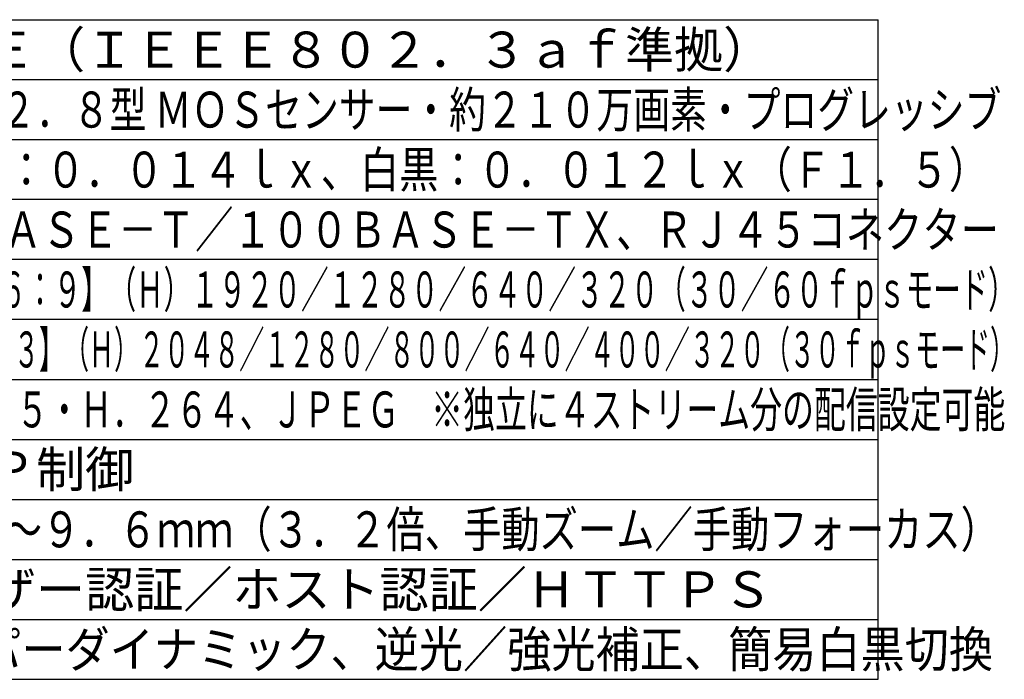
# Model space of a CAD drawing. Units: millimetres. Extents: x 389 to 528, y 5 to 119.
# Drawn here: x 442 to 525, y 5 to 60 of the extents above; entities that cross this region are included whole.
import ezdxf

# ---------------------------------------------------------------- set-up
doc = ezdxf.new("R2010")
doc.units = ezdxf.units.MM
doc.layers.add('MOJI1', color=2, linetype='Continuous')
doc.layers.add('WAKU', color=4, linetype='Continuous')
doc.styles.get("Standard").update_dxf_attribs({"font": 'monotxt.shx', "bigfont": 'bigfont.shx'})

msp = doc.modelspace()

# ---------------------------------------------------------------- linework, layer by layer
at = {"layer": 'WAKU', "ltscale": 0.3}
for p, q in [((389, 60), (514, 60)), ((514, 5), (514, 60)), ((389, 5), (514, 5))]:
    msp.add_line(p, q, dxfattribs=at)
at = {"layer": 'WAKU', "color": 1, "ltscale": 0.3}
for p, q in [((389, 55), (514, 55)), ((389, 50), (514, 50)), ((514, 45), (389, 45)), ((514, 40), (389, 40)), ((514, 35), (389, 35)), ((389, 30), (514, 30)), ((389, 25), (514, 25)), ((389, 20), (514, 20)), ((389, 15), (514, 15)), ((389, 10), (514, 10))]:
    msp.add_line(p, q, dxfattribs=at)

# ---------------------------------------------------------------- texts
at = {"layer": 'MOJI1'}
for s, p in [('ＰｏＥ（ＩＥＥＥ８０２．３ａｆ準拠）', (431.5, 56)), ('ＧＯＰ制御', (431.5, 21)), ('ユーザー認証／ホスト認証／ＨＴＴＰＳ', (431.5, 11))]:
    msp.add_text(s, height=3, dxfattribs=at).set_placement(p)
for s, width, p in [('約１／２．８型 ＭＯＳセンサー・約２１０万画素・プログレッシブ', 0.75, (431.5, 51)), ('カラー：０．０１４ｌｘ、白黒：０．０１２ｌｘ（Ｆ１．５）', 0.8, (431.5, 46)), ('１０ＢＡＳＥ－Ｔ／１００ＢＡＳＥ－ＴＸ、ＲＪ４５コネクター', 0.78, (431.5, 41)), ('２Ｍ【１６：９】（Ｈ）１９２０／１２８０／６４０／３２０（３０／６０ｆｐｓモード）', 0.56, (431.5, 36)), ('３Ｍ【４：３】（Ｈ）２０４８／１２８０／８００／６４０／４００／３２０（３０ｆｐｓモード）', 0.51, (431.5, 31)), ('Ｈ．２６５・Ｈ．２６４、ＪＰＥＧ\u3000※独立に４ストリーム分の配信設定可能', 0.65, (431.5, 26)), ('ｆ＝３～９．６ｍｍ（３．２倍、手動ズーム／手動フォーカス）', 0.78, (431.5, 16)), ('スーパーダイナミック、逆光／強光補正、簡易白黒切換', 0.9, (431.5, 6))]:
    msp.add_text(s, height=3, dxfattribs=dict(at, width=width)).set_placement(p)

doc.saveas('drawing.dxf')
